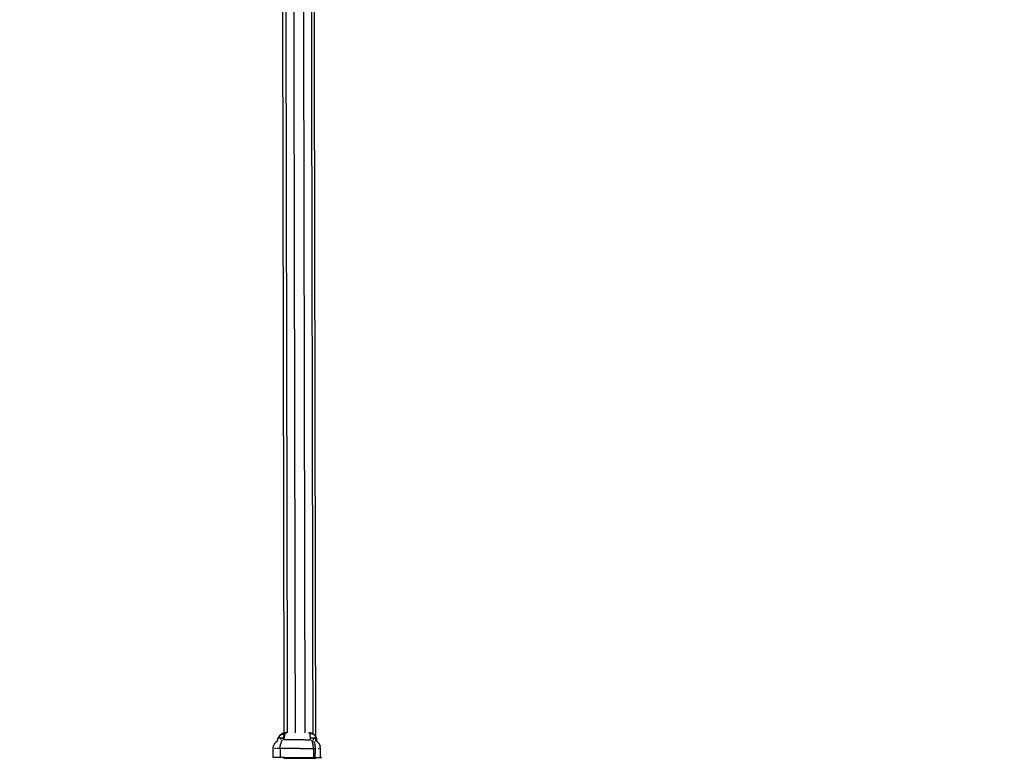
# Model space of a CAD drawing. Units: centimetres. Extents: x 3274 to 5059, y -616 to 879.
# Drawn here: x 4408 to 4529, y 72 to 163 of the extents above; entities that cross this region are included whole.
import ezdxf

# ---------------------------------------------------------------- set-up
doc = ezdxf.new("R2010")
doc.units = ezdxf.units.CM
doc.linetypes.add('Dashed', pattern=[1, 0.5, -0.5])
doc.layers.add('Make2D$annotation', color=7, linetype='Continuous', true_color=0x000000)
doc.layers.add('Make2D$visible$Curves', color=7, linetype='Continuous', true_color=0x000000)
doc.styles.add('Arial normal', font='arial.ttf')
doc.dimstyles.new('Default', dxfattribs={"dimtxt": 17, "dimasz": 2, "dimexe": 0.5, "dimexo": 0.5, "dimgap": 0.25, "dimtad": 0, "dimtoh": 1, "dimdec": 0, "dimzin": 1, "dimdsep": 46, "dimtxsty": 'Arial normal', "dimblk": 'ARCHTICK', "dimcen": 0.5, "dimadec": 0, "dimazin": 1, "dimtfac": 1, "dimtdec": 4, "dimtix": 1, "dimtofl": 0, "dimtmove": 1, "dimatfit": 3, "dimldrblk": 'ARCHTICK', "dimfxl": 1, "dimtolj": 1, "dimtzin": 1, "dimarcsym": 0})

# ---------------------------------------------------------------- blocks, each defined once
blk = doc.blocks.new('_ArchTick')
at = {"color": 0, "linetype": 'ByBlock', "const_width": 0.15}
blk.add_lwpolyline([(-0.5, -0.5), (0.5, 0.5)], dxfattribs=at)
blk = doc.blocks.new('*D2')
at = {"layer": 'Defpoints', "color": 0}
for p in [(5002.65, 441.08), (3275.29, -42.16), (3275.29, -605.19)]:
    blk.add_point(p, dxfattribs=at)
at = {"layer": 'Make2D$annotation', "color": 0, "lineweight": -2}
for p, q in [((5002.65, 440.58), (5002.65, -605.69)), ((3275.29, -42.66), (3275.29, -605.69)), ((3275.29, -605.19), (4114.17, -605.19)), ((5002.65, -605.19), (4163.77, -605.19))]:
    blk.add_line(p, q, dxfattribs=at)
at = {"layer": 'Make2D$annotation', "color": 0, "lineweight": -2, "xscale": 2, "yscale": 2, "zscale": 2, "rotation": 180}
blk.add_blockref('_ArchTick', (3275.29, -605.19), dxfattribs=at)
at = {"layer": 'Make2D$annotation', "color": 0, "lineweight": -2, "xscale": 2, "yscale": 2, "zscale": 2}
blk.add_blockref('_ArchTick', (5002.65, -605.19), dxfattribs=at)
at = {"layer": 'Make2D$annotation', "color": 0, "lineweight": 13, "insert": (4138.97, -605.19), "char_height": 17, "attachment_point": 5, "style": 'Arial normal'}
blk.add_mtext('\\A1;1727', dxfattribs=at)

msp = doc.modelspace()

# ---------------------------------------------------------------- linework, layer by layer
at = {"layer": 'Make2D$visible$Curves', "color": 18, "linetype": 'Dashed', "true_color": 0x000000}
msp.add_rational_spline([(3525.71, -364.3), (3421.29, -255.05), (3316.86, -145.81), (3275.29, -102.32), (3275.29, -42.16), (3275.29, 150.24), (3275.29, 342.64), (3275.29, 397.14), (3310.28, 438.93), (3471.36, 631.34), (3632.44, 823.74), (3677.41, 877.45), (3747.45, 877.45), (4192.66, 877.45), (4637.87, 877.45), (4674.94, 877.45), (4707.74, 860.19), (4750.24, 837.81), (4792.75, 815.44), (4814.53, 803.98), (4831.51, 786.15), (4876.25, 739.17), (4921, 692.19), (4943.82, 668.23), (4954.44, 636.9), (4974.57, 577.5), (4994.71, 518.1), (5002.65, 494.68), (5002.65, 469.95), (5002.65, 455.51), (5002.65, 441.08), (5002.65, 393.01), (4974.71, 353.9), (4955.12, 326.47), (4935.53, 299.05), (4935.53, 112.78), (4935.53, -73.48), (4935.53, -133.41), (4894.24, -176.84), (4801.69, -274.18), (4709.14, -371.51), (4708.4, -430.34), (4667.86, -472.98), (4659.87, -481.38), (4651.88, -489.78), (4607.53, -536.43), (4543.17, -536.43), (4121.1, -536.43), (3699.03, -536.43), (3634.91, -536.43), (3590.6, -490.07), (3578.93, -477.86), (3567.26, -465.66), (3526.61, -423.13), (3525.71, -364.3)], [1, 1, 1, 0.928135950741, 1, 1, 1, 0.939882352476, 1, 1, 1, 0.906073025882, 1, 1, 1, 0.970803332911, 1, 1, 1, 0.986801167279, 1, 1, 1, 0.97652874979, 1, 1, 1, 0.986676941171, 1, 1, 1, 0.952295508549, 1, 1, 1, 1, 1, 0.928628759873, 1, 1, 1, 0.930949336251, 1, 1, 1, 0.918983576732, 1, 1, 1, 0.919505640026, 1, 1, 1, 0.930949336251, 1], degree=2, knots=[1512.728547, 1512.728547, 1512.728547, 1548.278302, 1548.278302, 1662.705142, 1662.705142, 1709.054018, 1709.054018, 1813.607224, 1813.607224, 1857.271985, 1857.271985, 1988.338228, 1988.338228, 2050.864336, 2050.864336, 2123.536025, 2123.536025, 2146.10808, 2146.10808, 2194.903927, 2194.903927, 2211.942707, 2211.942707, 2277.069171, 2277.069171, 2299.715209, 2299.715209, 2348.740658, 2348.740658, 2355.762637, 2355.762637, 2448.80006, 2448.80006, 2488.143958, 2488.143958, 2809.050557, 2809.050557, 2923.07957, 2923.07957, 2955.216534, 2955.216534, 3067.354187, 3067.354187, 3070.650673, 3070.650673, 3192.241109, 3192.241109, 3262.993105, 3262.993105, 3384.185714, 3384.185714, 3388.929122, 3388.929122, 3501.066775, 3501.066775, 3501.066775], dxfattribs=at)
at = {"layer": 'Make2D$visible$Curves', "color": 18, "true_color": 0x000000}
for points in [[(4440.78, 75.63), (4440.61, 164.07), (4440.43, 252.51)], [(4440.8, 252.36), (4440.97, 164.01), (4441.15, 75.66)], [(4441.77, 252.34), (4441.94, 164), (4442.11, 75.66)], [(4442.96, 252.34), (4443.13, 164), (4443.3, 75.65)], [(4443.92, 252.37), (4444.1, 163.94), (4444.27, 75.51)], [(4444.64, 75.16), (4444.47, 163.83), (4444.29, 252.5)], [(4440, 74.7), (4440, 74.7), (4440.01, 74.7)], [(4440.01, 74.7), (4440.01, 74.85), (4440.01, 74.99)], [(4440.03, 75.01), (4440.02, 75.01), (4440.02, 75.01)], [(4440.03, 75.01), (4440.03, 75.01), (4440.03, 75.01)], [(4440.12, 75.16), (4440.09, 75.08), (4440.07, 75.01)], [(4440.12, 75.16), (4440.1, 75.1), (4440.07, 75.04)], [(4440.07, 75.01), (4440.07, 75.03), (4440.07, 75.04)], [(4440.12, 75.16), (4440.13, 75.17), (4440.13, 75.18)], [(4440.31, 74.99), (4440.31, 74.91), (4440.31, 74.83)], [(4440.43, 75.49), (4440.43, 75.49), (4440.43, 75.49)], [(4440.47, 74.68), (4440.45, 74.65), (4440.44, 74.62)], [(4440.46, 75.51), (4440.49, 75.52), (4440.52, 75.54)], [(4440.5, 74.74), (4440.49, 74.71), (4440.47, 74.68)], [(4440.64, 74.88), (4440.62, 74.86), (4440.61, 74.85)], [(4440.64, 74.88), (4440.63, 74.87), (4440.61, 74.86)], [(4440.61, 74.86), (4440.61, 74.85), (4440.61, 74.85)], [(4440.83, 75.64), (4440.73, 75.62), (4440.64, 75.59)], [(4440.66, 75.6), (4440.7, 75.61), (4440.74, 75.63)], [(4440.7, 74.9), (4440.69, 74.86), (4440.69, 74.83)], [(4440.71, 74.83), (4442.36, 74.81), (4444, 74.8)], [(4440.74, 75.63), (4440.76, 75.63), (4440.79, 75.63)], [(4440.8, 75.39), (4440.8, 75.42), (4440.8, 75.46)], [(4440.88, 75.65), (4440.9, 75.65), (4440.91, 75.66)], [(4440.9, 75.66), (4440.97, 75.66), (4441.05, 75.67)], [(4441.05, 75.67), (4441.1, 75.66), (4441.15, 75.66)], [(4443.92, 75.63), (4443.91, 75.63), (4443.9, 75.63)], [(4444.07, 75.6), (4443.99, 75.61), (4443.92, 75.63)], [(4443.95, 75.45), (4443.95, 75.4), (4443.95, 75.34)], [(4444, 74.87), (4444.01, 74.86), (4444.02, 74.86)], [(4444.02, 74.89), (4444.02, 74.89), (4444.02, 74.89)], [(4444.07, 75.6), (4444.08, 75.59), (4444.09, 75.59)], [(4444.09, 75.59), (4444.09, 75.59), (4444.09, 75.59)], [(4444.12, 74.74), (4444.14, 74.71), (4444.16, 74.68)], [(4444.16, 74.68), (4444.17, 74.65), (4444.19, 74.62)], [(4444.32, 74.99), (4444.32, 74.87), (4444.32, 74.74)], [(4444.39, 75.44), (4444.39, 75.44), (4444.38, 75.44)], [(4444.62, 74.99), (4444.62, 74.85), (4444.62, 74.7)], [(4444.62, 74.7), (4444.62, 74.7), (4444.63, 74.7)], [(4444.73, 74.63), (4444.69, 74.66), (4444.65, 74.69)], [(4444.73, 74.8), (4444.73, 74.8), (4444.73, 74.8)], [(4439.42, 72.61), (4439.42, 73.17), (4439.43, 73.72)], [(4439.43, 73.72), (4439.43, 73.76), (4439.43, 73.79)], [(4439.43, 73.73), (4439.43, 73.73), (4439.43, 73.73)], [(4439.45, 73.73), (4439.44, 73.73), (4439.43, 73.73)], [(4439.45, 73.93), (4439.46, 73.96), (4439.46, 74)], [(4439.48, 73.73), (4439.47, 73.73), (4439.45, 73.73)], [(4439.57, 74.25), (4439.54, 74.19), (4439.51, 74.13)], [(4439.58, 74.28), (4439.57, 74.26), (4439.57, 74.25)], [(4439.64, 73.72), (4439.61, 73.72), (4439.58, 73.72)], [(4439.71, 73.72), (4439.68, 73.72), (4439.64, 73.72)], [(4439.8, 73.72), (4439.76, 73.72), (4439.71, 73.72)], [(4439.88, 74.61), (4439.88, 74.62), (4439.89, 74.62)], [(4439.98, 73.72), (4439.93, 73.72), (4439.88, 73.72)], [(4439.89, 74.62), (4439.91, 74.64), (4439.94, 74.66)], [(4439.89, 74.62), (4439.91, 74.64), (4439.93, 74.65)], [(4440.08, 73.72), (4440.03, 73.72), (4439.98, 73.72)], [(4440.18, 73.72), (4440.13, 73.72), (4440.08, 73.72)], [(4440.28, 73.72), (4440.23, 73.72), (4440.18, 73.72)], [(4440.28, 73.72), (4440.28, 73.16), (4440.27, 72.61)], [(4440.28, 73.86), (4440.29, 73.89), (4440.29, 73.93)], [(4440.28, 73.79), (4440.28, 73.82), (4440.28, 73.86)], [(4440.28, 73.72), (4440.28, 73.75), (4440.28, 73.79)], [(4444.55, 73.69), (4442.41, 73.71), (4440.28, 73.72)], [(4440.29, 73.99), (4440.3, 74.03), (4440.3, 74.06)], [(4440.29, 73.93), (4440.29, 73.96), (4440.29, 73.99)], [(4440.3, 74.06), (4440.31, 74.09), (4440.31, 74.12)], [(4440.31, 74.12), (4440.32, 74.18), (4440.33, 74.24)], [(4440.35, 74.35), (4440.34, 74.3), (4440.33, 74.24)], [(4440.38, 74.45), (4440.37, 74.4), (4440.35, 74.35)], [(4440.41, 74.54), (4440.39, 74.49), (4440.38, 74.45)], [(4440.44, 74.62), (4440.42, 74.58), (4440.41, 74.54)], [(4444.19, 74.62), (4444.21, 74.58), (4444.22, 74.54)], [(4444.22, 74.54), (4444.23, 74.49), (4444.25, 74.45)], [(4444.28, 74.35), (4444.26, 74.4), (4444.25, 74.45)], [(4444.3, 74.24), (4444.29, 74.3), (4444.28, 74.35)], [(4444.32, 74.12), (4444.31, 74.18), (4444.3, 74.24)], [(4444.33, 74.06), (4444.32, 74.09), (4444.32, 74.12)], [(4444.33, 73.99), (4444.33, 74.03), (4444.33, 74.06)], [(4444.34, 73.93), (4444.34, 73.96), (4444.33, 73.99)], [(4444.34, 73.86), (4444.34, 73.89), (4444.34, 73.93)], [(4444.35, 73.79), (4444.34, 73.82), (4444.34, 73.86)], [(4444.35, 73.72), (4444.35, 73.75), (4444.35, 73.79)], [(4444.35, 73.72), (4444.35, 73.16), (4444.35, 72.61)], [(4444.4, 74.59), (4444.42, 74.55), (4444.43, 74.51)], [(4444.43, 74.51), (4444.45, 74.47), (4444.46, 74.42)], [(4444.46, 74.42), (4444.47, 74.37), (4444.48, 74.32)], [(4444.48, 74.32), (4444.5, 74.27), (4444.51, 74.21)], [(4444.51, 74.21), (4444.52, 74.15), (4444.52, 74.09)], [(4444.52, 74.09), (4444.53, 74.03), (4444.54, 73.97)], [(4444.54, 73.97), (4444.54, 73.9), (4444.55, 73.83)], [(4444.55, 73.69), (4444.54, 73.13), (4444.54, 72.58)], [(4444.55, 73.83), (4444.55, 73.76), (4444.55, 73.69)], [(4444.55, 73.72), (4444.6, 73.72), (4444.65, 73.72)], [(4444.55, 73.72), (4444.55, 73.72), (4444.55, 73.72)], [(4444.74, 74.62), (4444.74, 74.62), (4444.73, 74.63)], [(4444.74, 74.62), (4444.75, 74.61), (4444.76, 74.6)], [(4444.92, 74.45), (4444.87, 74.5), (4444.83, 74.54)], [(4444.91, 73.72), (4444.95, 73.72), (4444.99, 73.72)], [(4444.94, 74.42), (4444.93, 74.44), (4444.92, 74.45)], [(4444.99, 73.72), (4445.02, 73.72), (4445.05, 73.72)], [(4445.04, 74.28), (4445.05, 74.26), (4445.06, 74.25)], [(4445.06, 74.25), (4445.09, 74.19), (4445.12, 74.13)], [(4445.14, 73.73), (4445.16, 73.73), (4445.18, 73.73)], [(4445.18, 73.93), (4445.17, 73.96), (4445.16, 74)], [(4445.19, 73.86), (4445.18, 73.9), (4445.18, 73.93)], [(4445.18, 73.73), (4445.18, 73.73), (4445.19, 73.73)], [(4445.19, 73.73), (4445.2, 73.73), (4445.2, 73.73)], [(4445.2, 73.73), (4445.2, 73.76), (4445.2, 73.79)], [(4445.21, 72.61), (4445.2, 73.17), (4445.2, 73.73)], [(4439.43, 72.61), (4439.42, 72.61), (4439.42, 72.61)], [(4439.44, 72.61), (4439.44, 72.61), (4439.43, 72.61)], [(4439.48, 72.61), (4439.46, 72.61), (4439.44, 72.61)], [(4439.52, 72.61), (4439.5, 72.61), (4439.48, 72.61)], [(4439.57, 72.61), (4439.54, 72.61), (4439.52, 72.61)], [(4439.63, 72.61), (4439.6, 72.61), (4439.57, 72.61)], [(4439.71, 72.61), (4439.67, 72.61), (4439.63, 72.61)], [(4439.79, 72.61), (4439.75, 72.61), (4439.71, 72.61)], [(4439.88, 72.61), (4439.83, 72.61), (4439.79, 72.61)], [(4439.97, 72.61), (4439.92, 72.61), (4439.88, 72.61)], [(4440.07, 72.61), (4440.02, 72.61), (4439.97, 72.61)], [(4440.17, 72.61), (4440.12, 72.61), (4440.07, 72.61)], [(4440.27, 72.61), (4440.22, 72.61), (4440.17, 72.61)], [(4444.54, 72.58), (4442.41, 72.59), (4440.27, 72.61)], [(4440.78, 72.5), (4440.78, 72.55), (4440.78, 72.6)], [(4441.15, 72.6), (4441.15, 72.55), (4441.15, 72.5)], [(4442.12, 72.59), (4442.12, 72.55), (4442.12, 72.5)], [(4443.31, 72.59), (4443.31, 72.54), (4443.31, 72.5)], [(4444.28, 72.58), (4444.28, 72.54), (4444.28, 72.5)], [(4444.54, 72.61), (4444.55, 72.61), (4444.56, 72.61)], [(4444.56, 72.61), (4444.61, 72.61), (4444.66, 72.61)], [(4444.64, 72.5), (4444.64, 72.56), (4444.64, 72.61)], [(4444.66, 72.61), (4444.7, 72.61), (4444.75, 72.61)], [(4444.75, 72.61), (4444.79, 72.61), (4444.84, 72.61)], [(4444.84, 72.61), (4444.88, 72.61), (4444.92, 72.61)], [(4444.92, 72.61), (4444.96, 72.61), (4444.99, 72.61)], [(4444.99, 72.61), (4445.02, 72.61), (4445.06, 72.61)], [(4445.06, 72.61), (4445.08, 72.61), (4445.11, 72.61)], [(4445.11, 72.61), (4445.13, 72.61), (4445.15, 72.61)], [(4445.15, 72.61), (4445.17, 72.61), (4445.18, 72.61)], [(4445.18, 72.61), (4445.19, 72.61), (4445.2, 72.61)], [(4445.2, 72.61), (4445.2, 72.61), (4445.21, 72.61)]]:
    msp.add_open_spline(points, degree=2, dxfattribs=at)
for points, knots in [([(4439.93, 74.65), (4439.94, 74.66), (4439.94, 74.66), (4439.97, 74.68), (4440, 74.7)], [-1, -1, -1, 0, 0, 1, 1, 1]), ([(4440.01, 74.99), (4440.01, 74.99), (4440.01, 75), (4440.02, 75), (4440.02, 75.01)], [0, 0, 0, 1, 1, 2, 2, 2]), ([(4440.31, 74.99), (4440.3, 74.99), (4440.28, 74.99), (4440.27, 74.99), (4440.25, 74.99), (4440.24, 74.99), (4440.23, 74.99), (4440.21, 74.99), (4440.2, 74.99), (4440.19, 74.99), (4440.17, 74.99), (4440.16, 74.99), (4440.15, 74.99), (4440.13, 74.99), (4440.12, 74.99), (4440.11, 74.99), (4440.1, 74.99), (4440.09, 74.99), (4440.08, 74.99), (4440.07, 74.99), (4440.06, 74.99), (4440.05, 74.99), (4440.04, 74.99), (4440.04, 74.99), (4440.03, 74.99), (4440.03, 74.99), (4440.02, 74.99), (4440.02, 74.99), (4440.02, 74.99), (4440.01, 74.99), (4440.01, 74.99), (4440.01, 74.99), (4440.01, 74.99)], [0, 0, 0, 1, 1, 2, 2, 3, 3, 4, 4, 5, 5, 6, 6, 7, 7, 8, 8, 9, 9, 10, 10, 11, 11, 12, 12, 13, 13, 14, 14, 15, 15, 16, 16, 16]), ([(4440.03, 75.01), (4440.03, 75.01), (4440.03, 75.01), (4440.04, 75.01), (4440.04, 75.01), (4440.04, 75.01), (4440.04, 75.01), (4440.05, 75.01), (4440.05, 75.01), (4440.05, 75.01), (4440.06, 75.01), (4440.06, 75.01), (4440.07, 75.01), (4440.08, 75.01), (4440.08, 75.01), (4440.09, 75.01), (4440.1, 75.01), (4440.11, 75.01), (4440.12, 75.01), (4440.13, 75.01), (4440.14, 75.01), (4440.15, 75.01), (4440.16, 75.01), (4440.17, 75.01), (4440.18, 75.01), (4440.19, 75.01), (4440.21, 75.01), (4440.22, 75.01), (4440.23, 75.01), (4440.24, 75.01), (4440.26, 75.01), (4440.27, 75.01), (4440.28, 75.01), (4440.3, 75.01), (4440.31, 75.01), (4440.32, 75.01), (4440.34, 75.01)], [43, 43, 43, 44, 44, 45, 45, 46, 46, 47, 47, 48, 48, 49, 49, 50, 50, 51, 51, 52, 52, 53, 53, 54, 54, 55, 55, 56, 56, 57, 57, 58, 58, 59, 59, 60, 60, 61, 61, 61]), ([(4440.11, 75.13), (4440.1, 75.11), (4440.09, 75.08), (4440.09, 75.07), (4440.08, 75.06)], [23.5307695, 23.5307695, 23.5307695, 24, 24, 24.1831396, 24.1831396, 24.1831396]), ([(4440.1, 75.01), (4440.11, 75.02), (4440.11, 75.03), (4440.12, 75.07), (4440.13, 75.1), (4440.15, 75.13), (4440.16, 75.16), (4440.18, 75.19), (4440.2, 75.22), (4440.21, 75.24), (4440.23, 75.27), (4440.25, 75.3), (4440.28, 75.32), (4440.31, 75.35), (4440.34, 75.38), (4440.35, 75.39), (4440.37, 75.4), (4440.38, 75.42), (4440.4, 75.43), (4440.42, 75.44), (4440.44, 75.45), (4440.45, 75.46), (4440.47, 75.47), (4440.49, 75.47), (4440.5, 75.48), (4440.52, 75.48), (4440.54, 75.49), (4440.55, 75.49), (4440.57, 75.5), (4440.59, 75.5), (4440.6, 75.5), (4440.61, 75.5), (4440.63, 75.49), (4440.64, 75.49), (4440.65, 75.49), (4440.66, 75.48), (4440.67, 75.47), (4440.68, 75.47), (4440.69, 75.46), (4440.7, 75.45), (4440.7, 75.44), (4440.71, 75.43), (4440.72, 75.42), (4440.72, 75.4), (4440.72, 75.39), (4440.73, 75.38), (4440.73, 75.37), (4440.73, 75.34), (4440.73, 75.31)], [2.659423, 2.659423, 2.659423, 3, 3, 4, 4, 5, 5, 6, 6, 7, 7, 8, 8, 9, 9, 10, 10, 11, 11, 12, 12, 13, 13, 14, 14, 15, 15, 16, 16, 17, 17, 18, 18, 19, 19, 20, 20, 21, 21, 22, 22, 23, 23, 24, 24, 25, 25, 26, 26, 26]), ([(4440.16, 75.16), (4440.14, 75.12), (4440.12, 75.08), (4440.11, 75.05), (4440.1, 75.01)], [0, 0, 0, 1, 1, 1.907957, 1.907957, 1.907957]), ([(4440.29, 75.38), (4440.25, 75.34), (4440.21, 75.3), (4440.18, 75.24), (4440.14, 75.19), (4440.14, 75.18), (4440.13, 75.18)], [21.115717, 21.115717, 21.115717, 22, 22, 23, 23, 23.158906, 23.158906, 23.158906]), ([(4440.16, 75.16), (4440.17, 75.19), (4440.19, 75.22), (4440.21, 75.24), (4440.23, 75.27), (4440.25, 75.3), (4440.27, 75.32), (4440.28, 75.34), (4440.3, 75.35), (4440.31, 75.36), (4440.32, 75.37)], [4, 4, 4, 5, 5, 6, 6, 7, 7, 8, 8, 9, 9, 9]), ([(4440.17, 75.24), (4440.18, 75.25), (4440.19, 75.27), (4440.24, 75.32), (4440.28, 75.37), (4440.29, 75.38), (4440.29, 75.38)], [6.697421, 6.697421, 6.697421, 7, 7, 8, 8, 8.032841, 8.032841, 8.032841]), ([(4440.29, 75.38), (4440.29, 75.38), (4440.3, 75.39), (4440.31, 75.39), (4440.31, 75.4), (4440.32, 75.41), (4440.33, 75.42), (4440.34, 75.42), (4440.35, 75.43)], [0.336757, 0.336757, 0.336757, 1, 1, 2, 2, 3, 3, 4, 4, 4]), ([(4440.3, 75.39), (4440.34, 75.42), (4440.37, 75.45), (4440.41, 75.48), (4440.46, 75.51)], [0.010507, 0.010507, 0.010507, 1, 1, 1.990896, 1.990896, 1.990896]), ([(4440.31, 75.01), (4440.31, 75.01), (4440.31, 75.01), (4440.31, 75.01), (4440.31, 75), (4440.31, 75), (4440.31, 75), (4440.31, 74.99), (4440.31, 74.99), (4440.33, 74.99), (4440.36, 74.99), (4440.38, 74.99), (4440.41, 74.99), (4440.43, 74.99), (4440.45, 74.99), (4440.47, 74.99), (4440.49, 74.99), (4440.51, 74.99), (4440.53, 74.99), (4440.54, 74.99), (4440.56, 74.99), (4440.57, 74.99), (4440.58, 74.99), (4440.59, 74.99), (4440.6, 74.99), (4440.6, 74.99), (4440.61, 74.99)], [0, 0, 0, 1, 1, 2, 2, 3, 3, 4, 4, 5, 5, 6, 6, 7, 7, 8, 8, 9, 9, 10, 10, 11, 11, 12, 12, 13, 13, 13]), ([(4440.38, 75.43), (4440.37, 75.42), (4440.36, 75.42), (4440.36, 75.41), (4440.35, 75.4), (4440.34, 75.39), (4440.33, 75.39), (4440.32, 75.38), (4440.32, 75.37)], [0, 0, 0, 1, 1, 2, 2, 3, 3, 4, 4, 4]), ([(4440.34, 75.01), (4440.35, 75.01), (4440.36, 75.01), (4440.37, 75.01), (4440.39, 75.01), (4440.4, 75.01), (4440.41, 75.01), (4440.42, 75.01), (4440.44, 75.01), (4440.45, 75.01), (4440.46, 75.01), (4440.47, 75.01), (4440.48, 75.01), (4440.49, 75.01), (4440.5, 75.01), (4440.51, 75.01), (4440.52, 75.01), (4440.53, 75.01), (4440.53, 75.01), (4440.54, 75.01), (4440.55, 75.01), (4440.55, 75.01), (4440.56, 75.01), (4440.56, 75.01), (4440.57, 75.01), (4440.57, 75.01), (4440.57, 75.01), (4440.58, 75.01), (4440.58, 75.01), (4440.58, 75.01), (4440.59, 75.01), (4440.59, 75.01), (4440.59, 75.01)], [69, 69, 69, 70, 70, 71, 71, 72, 72, 73, 73, 74, 74, 75, 75, 76, 76, 77, 77, 78, 78, 79, 79, 80, 80, 81, 81, 82, 82, 83, 83, 84, 84, 85, 85, 85]), ([(4440.35, 75.43), (4440.39, 75.46), (4440.43, 75.49), (4440.44, 75.5), (4440.46, 75.51)], [1, 1, 1, 2, 2, 3, 3, 3]), ([(4440.37, 75.45), (4440.37, 75.45), (4440.37, 75.45), (4440.4, 75.47), (4440.43, 75.49)], [0.9983248, 0.9983248, 0.9983248, 1, 1, 1.723434, 1.723434, 1.723434]), ([(4440.38, 75.43), (4440.39, 75.44), (4440.4, 75.44), (4440.41, 75.45), (4440.42, 75.46)], [-1, -1, -1, 0, 0, 1, 1, 1]), ([(4440.43, 75.49), (4440.44, 75.5), (4440.46, 75.51), (4440.55, 75.55), (4440.65, 75.6), (4440.69, 75.61), (4440.74, 75.62), (4440.78, 75.63), (4440.82, 75.64), (4440.83, 75.65), (4440.85, 75.65), (4440.86, 75.65), (4440.88, 75.65)], [8.863934, 8.863934, 8.863934, 9, 9, 10, 10, 11, 11, 12, 12, 13, 13, 13.166734, 13.166734, 13.166734]), ([(4440.8, 75.46), (4440.79, 75.48), (4440.78, 75.51), (4440.77, 75.53), (4440.75, 75.55), (4440.72, 75.56), (4440.69, 75.57), (4440.65, 75.57), (4440.61, 75.56), (4440.57, 75.55), (4440.52, 75.54), (4440.48, 75.51), (4440.43, 75.49)], [0, 0, 0, 1, 1, 2, 2, 3, 3, 4, 4, 5, 5, 6, 6, 6]), ([(4440.46, 75.51), (4440.52, 75.54), (4440.59, 75.57), (4440.61, 75.58), (4440.64, 75.59), (4440.64, 75.59), (4440.64, 75.59)], [2, 2, 2, 3, 3, 4, 4, 4.002386, 4.002386, 4.002386]), ([(4440.59, 75.01), (4440.59, 75), (4440.6, 75), (4440.6, 75), (4440.61, 74.99)], [0, 0, 0, 1, 1, 2, 2, 2]), ([(4440.61, 74.99), (4440.61, 74.99), (4440.61, 74.99), (4440.61, 74.92), (4440.61, 74.85)], [-12, -12, -12, -11, -11, -10.762167, -10.762167, -10.762167]), ([(4440.71, 74.83), (4440.71, 74.83), (4440.7, 74.83), (4440.7, 74.83), (4440.7, 74.83), (4440.69, 74.83), (4440.69, 74.83)], [2, 2, 2, 3, 3, 4, 4, 5, 5, 5]), ([(4440.7, 74.89), (4440.7, 74.9), (4440.7, 74.91), (4440.7, 74.96), (4440.7, 75), (4440.71, 75.04), (4440.71, 75.08), (4440.72, 75.12), (4440.72, 75.16), (4440.73, 75.2), (4440.73, 75.24), (4440.73, 75.27), (4440.73, 75.31)], [0.728663, 0.728663, 0.728663, 1, 1, 2, 2, 3, 3, 4, 4, 5, 5, 6, 6, 6]), ([(4440.77, 75.1), (4440.76, 75.07), (4440.75, 75.04), (4440.74, 75), (4440.74, 74.97), (4440.73, 74.93), (4440.73, 74.9), (4440.72, 74.86), (4440.72, 74.83)], [0, 0, 0, 1, 1, 2, 2, 3, 3, 3.997312, 3.997312, 3.997312]), ([(4440.74, 75.63), (4440.79, 75.64), (4440.84, 75.65), (4440.84, 75.65), (4440.84, 75.65)], [-1, -1, -1, 0, 0, 0.043051, 0.043051, 0.043051]), ([(4440.83, 75.39), (4440.83, 75.36), (4440.82, 75.32), (4440.82, 75.29), (4440.81, 75.25), (4440.8, 75.22), (4440.79, 75.18), (4440.78, 75.14), (4440.77, 75.1), (4440.77, 75.14), (4440.78, 75.18), (4440.79, 75.22), (4440.8, 75.26), (4440.81, 75.29), (4440.81, 75.33), (4440.82, 75.36), (4440.83, 75.39), (4440.84, 75.41), (4440.84, 75.42)], [0, 0, 0, 1, 1, 2, 2, 3, 3, 4, 4, 5, 5, 6, 6, 7, 7, 8, 8, 9, 9, 9]), ([(4440.84, 75.42), (4440.84, 75.44), (4440.83, 75.46), (4440.83, 75.47), (4440.83, 75.48), (4440.82, 75.5), (4440.82, 75.51), (4440.81, 75.52), (4440.8, 75.53), (4440.79, 75.54), (4440.78, 75.55), (4440.78, 75.55), (4440.78, 75.55)], [1.012585, 1.012585, 1.012585, 2, 2, 3, 3, 4, 4, 5, 5, 6, 6, 6.115948, 6.115948, 6.115948]), ([(4441.05, 75.67), (4441.02, 75.66), (4440.98, 75.65), (4440.95, 75.62), (4440.92, 75.59), (4440.88, 75.55), (4440.85, 75.51), (4440.84, 75.48), (4440.83, 75.46)], [0.003267, 0.003267, 0.003267, 1, 1, 2, 2, 3, 3, 3.381904, 3.381904, 3.381904]), ([(4440.85, 75.65), (4440.87, 75.65), (4440.89, 75.66), (4440.93, 75.66), (4440.97, 75.66)], [0, 0, 0, 1, 1, 2, 2, 2]), ([(4440.97, 75.66), (4440.98, 75.66), (4440.99, 75.66), (4441.02, 75.66), (4441.05, 75.67)], [-1, -1, -1, 0, 0, 1, 1, 1]), ([(4443.73, 75.65), (4443.76, 75.64), (4443.79, 75.63), (4443.82, 75.62), (4443.85, 75.6), (4443.87, 75.57), (4443.9, 75.54), (4443.92, 75.49), (4443.95, 75.45), (4443.96, 75.47), (4443.96, 75.5), (4443.98, 75.51), (4444, 75.53), (4444.02, 75.54), (4444.04, 75.55), (4444.07, 75.55), (4444.1, 75.56), (4444.14, 75.55), (4444.17, 75.55), (4444.21, 75.53), (4444.25, 75.52), (4444.29, 75.5), (4444.33, 75.48), (4444.36, 75.46), (4444.4, 75.43)], [0, 0, 0, 1, 1, 2, 2, 3, 3, 4, 4, 5, 5, 6, 6, 7, 7, 8, 8, 9, 9, 10, 10, 11, 11, 12, 12, 12]), ([(4443.73, 75.65), (4443.81, 75.64), (4443.88, 75.64), (4443.89, 75.64), (4443.9, 75.63)], [-1, -1, -1, 0, 0, 1, 1, 1]), ([(4444, 74.8), (4444, 74.8), (4444, 74.8), (4444, 74.87), (4444, 74.93), (4444, 74.99), (4443.99, 75.04), (4443.98, 75.13), (4443.97, 75.22), (4443.96, 75.28), (4443.95, 75.34)], [0.999814, 0.999814, 0.999814, 1, 1, 2, 2, 3, 3, 4, 4, 5, 5, 5]), ([(4444, 74.89), (4444.01, 74.89), (4444.02, 74.89), (4444.02, 74.89), (4444.02, 74.89)], [7.732718, 7.732718, 7.732718, 8, 8, 8.971295, 8.971295, 8.971295]), ([(4444.32, 75.01), (4444.32, 75.01), (4444.32, 75.01), (4444.32, 75.01), (4444.32, 75), (4444.32, 75), (4444.32, 75), (4444.32, 74.99), (4444.32, 74.99), (4444.29, 74.99), (4444.27, 74.99), (4444.25, 74.99), (4444.22, 74.99), (4444.2, 74.99), (4444.18, 74.99), (4444.16, 74.99), (4444.14, 74.99), (4444.12, 74.99), (4444.1, 74.99), (4444.08, 74.99), (4444.07, 74.99), (4444.06, 74.99), (4444.05, 74.99), (4444.04, 74.99), (4444.03, 74.99), (4444.03, 74.99), (4444.02, 74.99)], [0, 0, 0, 1, 1, 2, 2, 3, 3, 4, 4, 5, 5, 6, 6, 7, 7, 8, 8, 9, 9, 10, 10, 11, 11, 12, 12, 13, 13, 13]), ([(4444.04, 75.01), (4444.03, 75), (4444.03, 75), (4444.02, 75), (4444.02, 74.99)], [0, 0, 0, 1, 1, 2, 2, 2]), ([(4444.02, 74.87), (4444.02, 74.93), (4444.02, 74.99), (4444.02, 74.99), (4444.02, 74.99)], [76.799578, 76.799578, 76.799578, 77, 77, 78, 78, 78]), ([(4444.04, 75.01), (4444.04, 75.01), (4444.04, 75.01), (4444.04, 75.01), (4444.05, 75.01), (4444.05, 75.01), (4444.05, 75.01), (4444.06, 75.01), (4444.06, 75.01), (4444.06, 75.01), (4444.07, 75.01), (4444.07, 75.01), (4444.08, 75.01), (4444.09, 75.01), (4444.09, 75.01), (4444.1, 75.01), (4444.11, 75.01), (4444.12, 75.01), (4444.13, 75.01), (4444.14, 75.01), (4444.15, 75.01), (4444.16, 75.01), (4444.17, 75.01), (4444.18, 75.01), (4444.19, 75.01), (4444.2, 75.01), (4444.22, 75.01), (4444.23, 75.01), (4444.24, 75.01), (4444.25, 75.01), (4444.27, 75.01), (4444.28, 75.01), (4444.29, 75.01)], [109, 109, 109, 110, 110, 111, 111, 112, 112, 113, 113, 114, 114, 115, 115, 116, 116, 117, 117, 118, 118, 119, 119, 120, 120, 121, 121, 122, 122, 123, 123, 124, 124, 124.982306, 124.982306, 124.982306]), ([(4444.09, 75.59), (4444.16, 75.56), (4444.23, 75.53), (4444.25, 75.52), (4444.27, 75.51), (4444.33, 75.48), (4444.38, 75.44), (4444.38, 75.44), (4444.38, 75.44)], [58, 58, 58, 59, 59, 60, 60, 61, 61, 61.00273, 61.00273, 61.00273]), ([(4444.23, 75.53), (4444.21, 75.54), (4444.18, 75.55), (4444.14, 75.57), (4444.09, 75.59)], [0, 0, 0, 1, 1, 2, 2, 2]), ([(4444.38, 75.44), (4444.35, 75.46), (4444.33, 75.48), (4444.3, 75.5), (4444.27, 75.51)], [0, 0, 0, 1, 1, 2, 2, 2]), ([(4444.29, 75.01), (4444.31, 75.01), (4444.32, 75.01), (4444.33, 75.01), (4444.34, 75.01), (4444.36, 75.01), (4444.37, 75.01), (4444.38, 75.01), (4444.4, 75.01), (4444.41, 75.01), (4444.42, 75.01), (4444.43, 75.01), (4444.45, 75.01), (4444.46, 75.01), (4444.47, 75.01), (4444.48, 75.01), (4444.49, 75.01), (4444.5, 75.01), (4444.51, 75.01), (4444.52, 75.01), (4444.53, 75.01), (4444.54, 75.01), (4444.54, 75.01), (4444.55, 75.01), (4444.56, 75.01), (4444.56, 75.01), (4444.57, 75.01), (4444.57, 75.01), (4444.58, 75.01), (4444.58, 75.01), (4444.58, 75.01), (4444.59, 75.01), (4444.59, 75.01), (4444.59, 75.01), (4444.6, 75.01), (4444.6, 75.01), (4444.61, 75.01), (4444.61, 75.01), (4444.61, 75.01), (4444.61, 75.01), (4444.61, 75.01)], [4, 4, 4, 5, 5, 6, 6, 7, 7, 8, 8, 9, 9, 10, 10, 11, 11, 12, 12, 13, 13, 14, 14, 15, 15, 16, 16, 17, 17, 18, 18, 19, 19, 20, 20, 21, 21, 22, 22, 23, 23, 23.000521, 23.000521, 23.000521]), ([(4444.32, 74.99), (4444.33, 74.99), (4444.35, 74.99), (4444.36, 74.99), (4444.37, 74.99), (4444.39, 74.99), (4444.4, 74.99), (4444.42, 74.99), (4444.43, 74.99), (4444.44, 74.99), (4444.46, 74.99), (4444.47, 74.99), (4444.48, 74.99), (4444.49, 74.99), (4444.51, 74.99), (4444.52, 74.99), (4444.53, 74.99), (4444.54, 74.99), (4444.55, 74.99), (4444.56, 74.99), (4444.57, 74.99), (4444.58, 74.99), (4444.58, 74.99), (4444.59, 74.99), (4444.6, 74.99), (4444.6, 74.99), (4444.61, 74.99), (4444.61, 74.99), (4444.61, 74.99), (4444.61, 74.99), (4444.62, 74.99), (4444.62, 74.99), (4444.62, 74.99)], [0, 0, 0, 1, 1, 2, 2, 3, 3, 4, 4, 5, 5, 6, 6, 7, 7, 8, 8, 9, 9, 10, 10, 11, 11, 12, 12, 13, 13, 14, 14, 15, 15, 16, 16, 16]), ([(4444.52, 75.33), (4444.5, 75.35), (4444.47, 75.37), (4444.44, 75.4), (4444.4, 75.43)], [0, 0, 0, 1, 1, 2, 2, 2]), ([(4444.73, 74.63), (4444.73, 74.71), (4444.73, 74.8), (4444.73, 74.84), (4444.73, 74.89), (4444.72, 74.93), (4444.71, 74.97), (4444.68, 75.06), (4444.65, 75.15), (4444.59, 75.22), (4444.54, 75.3), (4444.51, 75.34), (4444.47, 75.37)], [0.585211, 0.585211, 0.585211, 1, 1, 2, 2, 3, 3, 4, 4, 5, 5, 6, 6, 6]), ([(4444.63, 75.18), (4444.59, 75.24), (4444.54, 75.3), (4444.53, 75.31), (4444.52, 75.33)], [0, 0, 0, 1, 1, 2, 2, 2]), ([(4444.58, 75.24), (4444.61, 75.21), (4444.63, 75.18), (4444.63, 75.17), (4444.64, 75.16)], [62.5679442, 62.5679442, 62.5679442, 63, 63, 63.0842106, 63.0842106, 63.0842106]), ([(4444.62, 74.99), (4444.62, 74.99), (4444.62, 75), (4444.61, 75), (4444.61, 75.01)], [0, 0, 0, 1, 1, 2, 2, 2]), ([(4444.71, 75), (4444.68, 75.07), (4444.65, 75.15), (4444.64, 75.16), (4444.63, 75.18)], [0, 0, 0, 1, 1, 2, 2, 2]), ([(4444.63, 74.7), (4444.66, 74.68), (4444.68, 74.66), (4444.69, 74.66), (4444.7, 74.65)], [0, 0, 0, 1, 1, 2, 2, 2]), ([(4444.67, 75.08), (4444.69, 75.04), (4444.71, 75), (4444.71, 74.99), (4444.71, 74.97), (4444.72, 74.94), (4444.73, 74.9), (4444.73, 74.85), (4444.73, 74.8), (4444.73, 74.71), (4444.73, 74.62)], [-16.447755, -16.447755, -16.447755, -16, -16, -15, -15, -14, -14, -13, -13, -12.687099, -12.687099, -12.687099]), ([(4439.43, 73.79), (4439.43, 73.81), (4439.43, 73.82), (4439.44, 73.84), (4439.44, 73.86)], [-1, -1, -1, 0, 0, 1, 1, 1]), ([(4439.44, 73.86), (4439.44, 73.89), (4439.45, 73.92), (4439.45, 73.93), (4439.45, 73.93)], [-1, -1, -1, 0, 0, 1, 1, 1]), ([(4439.46, 74), (4439.47, 74.01), (4439.47, 74.02), (4439.48, 74.04), (4439.48, 74.06)], [-1, -1, -1, 0, 0, 1, 1, 1]), ([(4439.48, 74.06), (4439.49, 74.09), (4439.5, 74.11), (4439.5, 74.12), (4439.51, 74.13)], [-1, -1, -1, 0, 0, 1, 1, 1]), ([(4439.57, 74.25), (4439.55, 74.22), (4439.54, 74.2), (4439.52, 74.16), (4439.51, 74.13)], [-1, -1, -1, 0, 0, 1, 1, 1]), ([(4439.58, 74.28), (4439.61, 74.32), (4439.63, 74.35), (4439.63, 74.36), (4439.63, 74.36)], [-1, -1, -1, 0, 0, 1, 1, 1]), ([(4439.71, 74.45), (4439.7, 74.44), (4439.69, 74.42), (4439.66, 74.39), (4439.63, 74.36)], [-1, -1, -1, 0, 0, 1, 1, 1]), ([(4439.71, 74.45), (4439.73, 74.47), (4439.74, 74.49), (4439.77, 74.52), (4439.8, 74.54)], [-1, -1, -1, 0, 0, 1, 1, 1]), ([(4439.8, 74.54), (4439.8, 74.55), (4439.8, 74.55), (4439.83, 74.58), (4439.87, 74.6)], [0, 0, 0, 1, 1, 2, 2, 2]), ([(4439.87, 74.6), (4439.87, 74.61), (4439.88, 74.61), (4439.9, 74.63), (4439.93, 74.65)], [-1, -1, -1, 0, 0, 1, 1, 1]), ([(4444.7, 74.65), (4444.72, 74.63), (4444.75, 74.61), (4444.76, 74.61), (4444.76, 74.6)], [0, 0, 0, 1, 1, 2, 2, 2]), ([(4444.76, 74.6), (4444.79, 74.58), (4444.82, 74.55), (4444.83, 74.55), (4444.83, 74.54)], [-1, -1, -1, 0, 0, 1, 1, 1]), ([(4444.92, 74.45), (4444.9, 74.47), (4444.88, 74.49), (4444.86, 74.52), (4444.83, 74.54)], [-1, -1, -1, 0, 0, 1, 1, 1]), ([(4444.94, 74.42), (4444.97, 74.39), (4445, 74.35), (4445.02, 74.32), (4445.04, 74.28)], [1, 1, 1, 2, 2, 3, 3, 3]), ([(4445.06, 74.25), (4445.08, 74.22), (4445.09, 74.2), (4445.1, 74.16), (4445.12, 74.13)], [-1, -1, -1, 0, 0, 1, 1, 1]), ([(4445.12, 74.13), (4445.12, 74.12), (4445.13, 74.11), (4445.13, 74.09), (4445.14, 74.06)], [0, 0, 0, 1, 1, 2, 2, 2]), ([(4445.14, 74.06), (4445.15, 74.04), (4445.16, 74.02), (4445.16, 74.01), (4445.16, 74)], [0, 0, 0, 1, 1, 2, 2, 2]), ([(4445.19, 73.86), (4445.19, 73.84), (4445.19, 73.82), (4445.2, 73.81), (4445.2, 73.79)], [0, 0, 0, 1, 1, 2, 2, 2]), ([(4444.64, 72.5), (4444.46, 72.5), (4444.28, 72.5), (4443.79, 72.5), (4443.31, 72.5), (4442.71, 72.5), (4442.12, 72.5), (4441.64, 72.5), (4441.15, 72.5), (4440.97, 72.5), (4440.78, 72.5)], [0, 0, 0, 1, 1, 2, 2, 3, 3, 4, 4, 5, 5, 5]), ([(4445.39, 72.57), (4445.38, 72.57), (4445.36, 72.57), (4445.32, 72.57), (4445.28, 72.57), (4445.21, 72.57), (4445.14, 72.57), (4445.06, 72.58), (4444.97, 72.58), (4444.86, 72.58), (4444.76, 72.58), (4444.65, 72.58), (4444.54, 72.58)], [-12, -12, -12, -11, -11, -10, -10, -9, -9, -8, -8, -7, -7, -6, -6, -6])]:
    msp.add_open_spline(points, degree=2, knots=knots, dxfattribs=at)

# ---------------------------------------------------------------- dimensions: what is measured, and where the dimension line sits
at = {"layer": 'Make2D$annotation', "color": 18, "lineweight": 13, "true_color": 0x000000}
dim = msp.add_linear_dim(base=(3275.29, -605.19), p1=(5002.65, 441.08), p2=(3275.29, -42.16), dimstyle='Default', override={"dimscale": 1, "dimtxt": 17, "dimasz": 2, "dimexe": 0.5, "dimexo": 0.5, "dimgap": 0.25, "dimtih": 0, "dimtoh": 0, "dimdec": 0, "dimlfac": 1, "dimzin": 1, "dimtxsty": 'Arial normal', "dimblk": 'ArchTick', "dimsah": 0, "dimcen": 0.5, "dimazin": 1, "dimtix": 0, "dimtmove": 0, "dimtzin": 1}, dxfattribs=at)
dim.commit()
dim.dimension.update_dxf_attribs({"geometry": '*D2', "text_midpoint": (4138.97, -605.19)})

doc.saveas('drawing.dxf')
